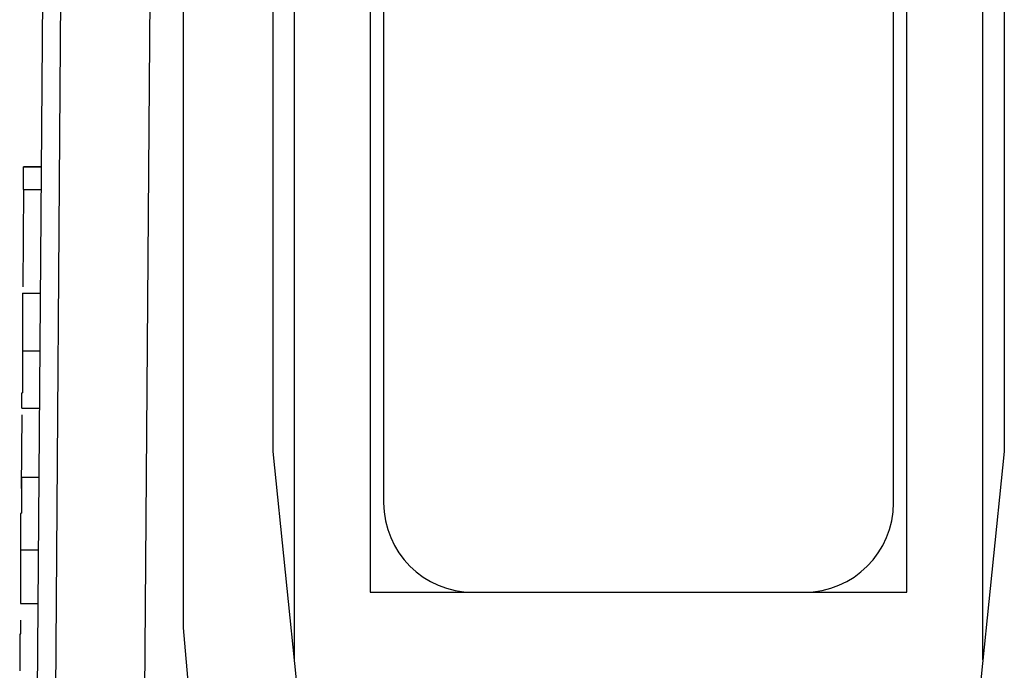
# Model space of a CAD drawing. Extents: x -1972 to 2445, y -613 to 454.
# Drawn here: x -1972 to -1961, y -526 to -518 of the extents above; entities that cross this region are included whole.
import ezdxf

# ---------------------------------------------------------------- set-up
doc = ezdxf.new("R2010")
doc.units = 0
doc.layers.get('0').update_dxf_attribs({"linetype": 'CONTINUOUS'})

msp = doc.modelspace()

# ---------------------------------------------------------------- linework, layer by layer
at = {"color": 7, "linetype": 'CONTINUOUS'}
for p, q in [((-1971.213, -507.333), (-1971.43, -536.488)), ((-1967.831, -508.638), (-1967.831, -524.638)), ((-1961.831, -524.638), (-1961.831, -508.638)), ((-1970.43, -536.495), (-1970.231, -509.738)), ((-1969.919, -525.034), (-1969.919, -512.437)), ((-1968.919, -512.437), (-1968.919, -523.063)), ((-1960.742, -523.063), (-1960.742, -512.437)), ((-1968.681, -513.638), (-1968.681, -525.392)), ((-1960.981, -525.392), (-1960.981, -513.638)), ((-1967.681, -514.138), (-1967.681, -523.638)), ((-1961.981, -523.638), (-1961.981, -514.138)), ((-1971.601, -532.631), (-1971.467, -514.631)), ((-1971.506, -519.884), (-1971.706, -519.883)), ((-1971.706, -519.883), (-1971.506, -519.885)), ((-1971.708, -520.136), (-1971.716, -521.223)), ((-1971.708, -520.136), (-1971.508, -520.138)), ((-1971.717, -521.296), (-1971.517, -521.297)), ((-1971.722, -521.938), (-1971.522, -521.94)), ((-1971.726, -522.58), (-1971.526, -522.582)), ((-1971.727, -522.653), (-1971.733, -523.479)), ((-1968.919, -523.063), (-1968.565, -526.523)), ((-1961.096, -526.523), (-1960.742, -523.063)), ((-1971.732, -523.351), (-1971.532, -523.352)), ((-1971.738, -524.163), (-1971.538, -524.165)), ((-1967.831, -524.638), (-1961.831, -524.638)), ((-1966.681, -524.638), (-1962.981, -524.638)), ((-1971.742, -524.763), (-1971.543, -524.765)), ((-1969.378, -531.199), (-1969.919, -525.034))]:
    msp.add_line(p, q, dxfattribs=at)
at = {"color": 7}
for points in [[(-1971.71, -519.883, 0), (-1971.71, -519.884, 0), (-1971.71, -519.884, 0), (-1971.71, -519.885, 0), (-1971.71, -519.885, 0), (-1971.71, -519.885, 0), (-1971.71, -519.886, 0), (-1971.71, -519.886, 0), (-1971.71, -519.887, 0), (-1971.71, -519.887, 0), (-1971.71, -519.888, 0), (-1971.71, -519.888, 0), (-1971.71, -519.888, 0), (-1971.71, -519.889, 0), (-1971.71, -519.889, 0), (-1971.71, -519.89, 0), (-1971.71, -519.89, 0), (-1971.71, -519.89, 0), (-1971.71, -519.891, 0), (-1971.71, -519.891, 0), (-1971.71, -519.892, 0), (-1971.71, -519.892, 0), (-1971.71, -519.892, 0), (-1971.71, -519.893, 0), (-1971.71, -519.893, 0), (-1971.71, -519.894, 0), (-1971.71, -519.894, 0), (-1971.71, -519.895, 0), (-1971.71, -519.895, 0), (-1971.71, -519.895, 0), (-1971.71, -519.896, 0), (-1971.71, -519.896, 0), (-1971.71, -519.897, 0), (-1971.71, -519.897, 0), (-1971.71, -519.897, 0), (-1971.71, -519.898, 0), (-1971.71, -519.898, 0), (-1971.71, -519.899, 0), (-1971.71, -519.899, 0), (-1971.71, -519.9, 0), (-1971.71, -519.9, 0), (-1971.71, -519.9, 0), (-1971.71, -519.901, 0), (-1971.71, -519.901, 0), (-1971.71, -519.902, 0), (-1971.71, -519.902, 0), (-1971.71, -519.903, 0), (-1971.71, -519.903, 0), (-1971.71, -519.903, 0), (-1971.71, -519.904, 0), (-1971.71, -519.904, 0), (-1971.71, -519.905, 0), (-1971.71, -519.905, 0), (-1971.71, -519.905, 0), (-1971.71, -519.906, 0), (-1971.71, -519.906, 0), (-1971.71, -519.907, 0), (-1971.71, -519.907, 0), (-1971.71, -519.908, 0), (-1971.71, -519.908, 0), (-1971.71, -519.908, 0), (-1971.71, -519.909, 0), (-1971.71, -519.909, 0), (-1971.71, -519.91, 0), (-1971.71, -519.91, 0), (-1971.71, -519.911, 0), (-1971.71, -519.911, 0), (-1971.71, -519.911, 0), (-1971.71, -519.912, 0), (-1971.71, -519.912, 0), (-1971.71, -519.913, 0), (-1971.71, -519.913, 0), (-1971.71, -519.914, 0), (-1971.71, -519.914, 0), (-1971.71, -519.915, 0), (-1971.71, -519.915, 0), (-1971.71, -519.915, 0), (-1971.71, -519.916, 0), (-1971.71, -519.916, 0), (-1971.71, -519.917, 0), (-1971.71, -519.917, 0), (-1971.71, -519.918, 0), (-1971.71, -519.918, 0), (-1971.71, -519.918, 0), (-1971.71, -519.919, 0), (-1971.71, -519.919, 0), (-1971.71, -519.92, 0), (-1971.71, -519.92, 0), (-1971.71, -519.921, 0), (-1971.71, -519.921, 0), (-1971.71, -519.922, 0), (-1971.71, -519.922, 0), (-1971.71, -519.922, 0), (-1971.71, -519.923, 0), (-1971.71, -519.923, 0), (-1971.71, -519.924, 0), (-1971.71, -519.924, 0), (-1971.71, -519.925, 0), (-1971.71, -519.925, 0), (-1971.71, -519.926, 0), (-1971.71, -519.926, 0), (-1971.71, -519.927, 0), (-1971.71, -519.927, 0), (-1971.71, -519.927, 0), (-1971.71, -519.928, 0), (-1971.71, -519.928, 0), (-1971.71, -519.929, 0), (-1971.71, -519.929, 0), (-1971.71, -519.93, 0), (-1971.71, -519.93, 0), (-1971.71, -519.931, 0), (-1971.71, -519.931, 0), (-1971.71, -519.932, 0), (-1971.71, -519.932, 0), (-1971.71, -519.933, 0), (-1971.71, -519.933, 0), (-1971.71, -519.934, 0), (-1971.71, -519.934, 0), (-1971.71, -519.934, 0), (-1971.71, -519.935, 0), (-1971.71, -519.935, 0), (-1971.71, -519.936, 0), (-1971.71, -519.936, 0), (-1971.71, -519.937, 0), (-1971.71, -519.937, 0), (-1971.71, -519.938, 0), (-1971.71, -519.938, 0), (-1971.71, -519.939, 0), (-1971.71, -519.939, 0), (-1971.71, -519.94, 0), (-1971.71, -519.94, 0), (-1971.71, -519.941, 0), (-1971.71, -519.941, 0), (-1971.71, -519.942, 0), (-1971.71, -519.942, 0), (-1971.71, -519.943, 0), (-1971.71, -519.943, 0), (-1971.71, -519.944, 0), (-1971.71, -519.944, 0), (-1971.71, -519.945, 0), (-1971.71, -519.945, 0), (-1971.71, -519.946, 0), (-1971.71, -519.947, 0), (-1971.71, -519.947, 0), (-1971.71, -519.948, 0), (-1971.71, -519.948, 0), (-1971.71, -519.949, 0), (-1971.71, -519.95, 0), (-1971.71, -519.95, 0), (-1971.71, -519.951, 0), (-1971.71, -519.952, 0), (-1971.71, -519.952, 0), (-1971.71, -519.953, 0), (-1971.71, -519.954, 0), (-1971.71, -519.955, 0), (-1971.71, -519.955, 0), (-1971.71, -519.956, 0), (-1971.71, -519.957, 0), (-1971.71, -519.958, 0), (-1971.71, -519.959, 0), (-1971.71, -519.96, 0), (-1971.71, -519.961, 0), (-1971.71, -519.962, 0), (-1971.71, -519.963, 0), (-1971.71, -519.964, 0), (-1971.71, -519.965, 0), (-1971.71, -519.966, 0), (-1971.71, -519.967, 0), (-1971.71, -519.968, 0), (-1971.71, -519.969, 0), (-1971.71, -519.97, 0), (-1971.71, -519.971, 0), (-1971.71, -519.972, 0), (-1971.71, -519.974, 0), (-1971.71, -519.975, 0), (-1971.71, -519.976, 0), (-1971.71, -519.978, 0), (-1971.71, -519.979, 0), (-1971.71, -519.98, 0), (-1971.71, -519.982, 0), (-1971.71, -519.983, 0), (-1971.71, -519.985, 0), (-1971.71, -519.986, 0), (-1971.71, -519.987, 0), (-1971.71, -519.989, 0), (-1971.71, -519.991, 0), (-1971.71, -519.992, 0), (-1971.71, -519.994, 0), (-1971.71, -519.995, 0), (-1971.71, -519.997, 0), (-1971.71, -519.999, 0), (-1971.71, -520, 0), (-1971.71, -520.002, 0), (-1971.71, -520.004, 0), (-1971.71, -520.006, 0), (-1971.71, -520.008, 0), (-1971.71, -520.009, 0), (-1971.71, -520.011, 0), (-1971.71, -520.013, 0), (-1971.71, -520.015, 0), (-1971.71, -520.017, 0), (-1971.71, -520.019, 0), (-1971.71, -520.021, 0), (-1971.71, -520.023, 0), (-1971.71, -520.025, 0), (-1971.71, -520.027, 0), (-1971.71, -520.029, 0), (-1971.71, -520.031, 0), (-1971.71, -520.033, 0), (-1971.71, -520.035, 0), (-1971.71, -520.037, 0), (-1971.71, -520.039, 0), (-1971.71, -520.041, 0), (-1971.71, -520.044, 0), (-1971.71, -520.046, 0), (-1971.71, -520.048, 0), (-1971.71, -520.05, 0), (-1971.71, -520.052, 0), (-1971.71, -520.054, 0), (-1971.71, -520.056, 0), (-1971.71, -520.059, 0), (-1971.71, -520.061, 0), (-1971.71, -520.063, 0), (-1971.71, -520.065, 0), (-1971.71, -520.067, 0), (-1971.71, -520.07, 0), (-1971.71, -520.072, 0), (-1971.71, -520.074, 0), (-1971.71, -520.076, 0), (-1971.71, -520.078, 0), (-1971.71, -520.081, 0), (-1971.71, -520.083, 0), (-1971.71, -520.085, 0), (-1971.71, -520.087, 0), (-1971.71, -520.089, 0), (-1971.71, -520.092, 0), (-1971.71, -520.094, 0), (-1971.71, -520.096, 0), (-1971.71, -520.098, 0), (-1971.71, -520.101, 0), (-1971.71, -520.103, 0), (-1971.71, -520.105, 0), (-1971.71, -520.107, 0), (-1971.71, -520.109, 0), (-1971.71, -520.112, 0), (-1971.71, -520.114, 0), (-1971.71, -520.116, 0), (-1971.71, -520.118, 0), (-1971.71, -520.121, 0), (-1971.71, -520.123, 0), (-1971.71, -520.125, 0), (-1971.71, -520.127, 0), (-1971.71, -520.13, 0), (-1971.71, -520.132, 0), (-1971.71, -520.134, 0), (-1971.71, -520.136, 0)], [(-1971.72, -521.296, 0), (-1971.72, -521.297, 0), (-1971.72, -521.297, 0), (-1971.72, -521.298, 0), (-1971.72, -521.298, 0), (-1971.72, -521.299, 0), (-1971.72, -521.299, 0), (-1971.72, -521.3, 0), (-1971.72, -521.3, 0), (-1971.72, -521.301, 0), (-1971.72, -521.302, 0), (-1971.72, -521.302, 0), (-1971.72, -521.303, 0), (-1971.72, -521.303, 0), (-1971.72, -521.304, 0), (-1971.72, -521.305, 0), (-1971.72, -521.305, 0), (-1971.72, -521.306, 0), (-1971.72, -521.306, 0), (-1971.72, -521.307, 0), (-1971.72, -521.308, 0), (-1971.72, -521.308, 0), (-1971.72, -521.309, 0), (-1971.72, -521.31, 0), (-1971.72, -521.311, 0), (-1971.72, -521.311, 0), (-1971.72, -521.312, 0), (-1971.72, -521.313, 0), (-1971.72, -521.314, 0), (-1971.72, -521.314, 0), (-1971.72, -521.315, 0), (-1971.72, -521.316, 0), (-1971.72, -521.317, 0), (-1971.72, -521.318, 0), (-1971.72, -521.319, 0), (-1971.72, -521.32, 0), (-1971.72, -521.321, 0), (-1971.72, -521.322, 0), (-1971.72, -521.323, 0), (-1971.72, -521.324, 0), (-1971.72, -521.325, 0), (-1971.72, -521.326, 0), (-1971.72, -521.327, 0), (-1971.72, -521.328, 0), (-1971.72, -521.329, 0), (-1971.72, -521.33, 0), (-1971.72, -521.331, 0), (-1971.72, -521.333, 0), (-1971.72, -521.334, 0), (-1971.72, -521.335, 0), (-1971.72, -521.336, 0), (-1971.72, -521.338, 0), (-1971.72, -521.339, 0), (-1971.72, -521.341, 0), (-1971.72, -521.342, 0), (-1971.72, -521.343, 0), (-1971.72, -521.345, 0), (-1971.72, -521.347, 0), (-1971.72, -521.348, 0), (-1971.72, -521.35, 0), (-1971.72, -521.351, 0), (-1971.72, -521.353, 0), (-1971.72, -521.355, 0), (-1971.72, -521.357, 0), (-1971.72, -521.358, 0), (-1971.72, -521.36, 0), (-1971.72, -521.362, 0), (-1971.72, -521.364, 0), (-1971.72, -521.366, 0), (-1971.72, -521.368, 0), (-1971.72, -521.37, 0), (-1971.72, -521.372, 0), (-1971.72, -521.374, 0), (-1971.72, -521.376, 0), (-1971.72, -521.378, 0), (-1971.72, -521.381, 0), (-1971.72, -521.383, 0), (-1971.72, -521.385, 0), (-1971.72, -521.387, 0), (-1971.72, -521.39, 0), (-1971.72, -521.392, 0), (-1971.72, -521.395, 0), (-1971.72, -521.397, 0), (-1971.72, -521.399, 0), (-1971.72, -521.402, 0), (-1971.72, -521.404, 0), (-1971.72, -521.407, 0), (-1971.72, -521.41, 0), (-1971.72, -521.412, 0), (-1971.72, -521.415, 0), (-1971.72, -521.418, 0), (-1971.72, -521.42, 0), (-1971.72, -521.423, 0), (-1971.72, -521.426, 0), (-1971.72, -521.429, 0), (-1971.72, -521.431, 0), (-1971.72, -521.434, 0), (-1971.72, -521.437, 0), (-1971.72, -521.44, 0), (-1971.72, -521.443, 0), (-1971.72, -521.446, 0), (-1971.72, -521.449, 0), (-1971.72, -521.452, 0), (-1971.72, -521.455, 0), (-1971.72, -521.458, 0), (-1971.72, -521.461, 0), (-1971.72, -521.464, 0), (-1971.72, -521.467, 0), (-1971.72, -521.471, 0), (-1971.72, -521.474, 0), (-1971.72, -521.477, 0), (-1971.72, -521.48, 0), (-1971.72, -521.483, 0), (-1971.72, -521.487, 0), (-1971.72, -521.49, 0), (-1971.72, -521.493, 0), (-1971.72, -521.497, 0), (-1971.72, -521.5, 0), (-1971.72, -521.503, 0), (-1971.72, -521.507, 0), (-1971.72, -521.51, 0), (-1971.72, -521.514, 0), (-1971.72, -521.517, 0), (-1971.72, -521.521, 0), (-1971.72, -521.524, 0), (-1971.72, -521.528, 0), (-1971.72, -521.531, 0), (-1971.72, -521.535, 0), (-1971.72, -521.538, 0), (-1971.72, -521.542, 0), (-1971.72, -521.545, 0), (-1971.72, -521.549, 0), (-1971.72, -521.553, 0), (-1971.72, -521.556, 0), (-1971.72, -521.56, 0), (-1971.72, -521.564, 0), (-1971.72, -521.567, 0), (-1971.72, -521.571, 0), (-1971.72, -521.575, 0), (-1971.72, -521.579, 0), (-1971.72, -521.582, 0), (-1971.72, -521.586, 0), (-1971.72, -521.59, 0), (-1971.72, -521.594, 0), (-1971.72, -521.598, 0), (-1971.72, -521.601, 0), (-1971.72, -521.605, 0), (-1971.72, -521.609, 0), (-1971.72, -521.613, 0), (-1971.72, -521.617, 0), (-1971.72, -521.621, 0), (-1971.72, -521.625, 0), (-1971.72, -521.629, 0), (-1971.72, -521.633, 0), (-1971.72, -521.637, 0), (-1971.72, -521.641, 0), (-1971.72, -521.645, 0), (-1971.72, -521.649, 0), (-1971.72, -521.653, 0), (-1971.72, -521.657, 0), (-1971.72, -521.661, 0), (-1971.72, -521.665, 0), (-1971.72, -521.669, 0), (-1971.72, -521.673, 0), (-1971.72, -521.677, 0), (-1971.72, -521.681, 0), (-1971.72, -521.685, 0), (-1971.72, -521.69, 0), (-1971.72, -521.694, 0), (-1971.72, -521.698, 0), (-1971.72, -521.702, 0), (-1971.72, -521.706, 0), (-1971.72, -521.711, 0), (-1971.72, -521.715, 0), (-1971.72, -521.719, 0), (-1971.72, -521.723, 0), (-1971.72, -521.728, 0), (-1971.72, -521.732, 0), (-1971.72, -521.736, 0), (-1971.72, -521.741, 0), (-1971.72, -521.745, 0), (-1971.72, -521.749, 0), (-1971.72, -521.754, 0), (-1971.72, -521.758, 0), (-1971.72, -521.762, 0), (-1971.72, -521.767, 0), (-1971.72, -521.771, 0), (-1971.72, -521.776, 0), (-1971.72, -521.78, 0), (-1971.72, -521.784, 0), (-1971.72, -521.789, 0), (-1971.72, -521.793, 0), (-1971.72, -521.798, 0), (-1971.72, -521.802, 0), (-1971.72, -521.807, 0), (-1971.72, -521.811, 0), (-1971.72, -521.815, 0), (-1971.72, -521.82, 0), (-1971.72, -521.824, 0), (-1971.72, -521.829, 0), (-1971.72, -521.833, 0), (-1971.72, -521.838, 0), (-1971.72, -521.842, 0), (-1971.72, -521.847, 0), (-1971.72, -521.851, 0), (-1971.72, -521.856, 0), (-1971.72, -521.861, 0), (-1971.72, -521.865, 0), (-1971.72, -521.87, 0), (-1971.72, -521.874, 0), (-1971.72, -521.879, 0), (-1971.72, -521.883, 0), (-1971.72, -521.888, 0), (-1971.72, -521.892, 0), (-1971.72, -521.897, 0), (-1971.72, -521.901, 0), (-1971.72, -521.906, 0), (-1971.72, -521.911, 0), (-1971.72, -521.915, 0), (-1971.72, -521.92, 0), (-1971.72, -521.924, 0), (-1971.72, -521.929, 0), (-1971.72, -521.933, 0), (-1971.72, -521.938, 0)], [(-1971.72, -521.938, 0), (-1971.72, -521.943, 0), (-1971.72, -521.947, 0), (-1971.72, -521.952, 0), (-1971.72, -521.956, 0), (-1971.72, -521.961, 0), (-1971.72, -521.965, 0), (-1971.72, -521.97, 0), (-1971.72, -521.975, 0), (-1971.72, -521.979, 0), (-1971.72, -521.984, 0), (-1971.72, -521.988, 0), (-1971.72, -521.993, 0), (-1971.72, -521.997, 0), (-1971.72, -522.002, 0), (-1971.72, -522.007, 0), (-1971.72, -522.011, 0), (-1971.72, -522.016, 0), (-1971.72, -522.02, 0), (-1971.72, -522.025, 0), (-1971.72, -522.029, 0), (-1971.72, -522.034, 0), (-1971.72, -522.038, 0), (-1971.72, -522.043, 0), (-1971.72, -522.047, 0), (-1971.72, -522.052, 0), (-1971.72, -522.056, 0), (-1971.72, -522.061, 0), (-1971.72, -522.065, 0), (-1971.72, -522.07, 0), (-1971.72, -522.074, 0), (-1971.72, -522.079, 0), (-1971.72, -522.083, 0), (-1971.72, -522.088, 0), (-1971.72, -522.092, 0), (-1971.72, -522.097, 0), (-1971.72, -522.101, 0), (-1971.72, -522.105, 0), (-1971.72, -522.11, 0), (-1971.72, -522.114, 0), (-1971.72, -522.119, 0), (-1971.72, -522.123, 0), (-1971.72, -522.127, 0), (-1971.72, -522.132, 0), (-1971.72, -522.136, 0), (-1971.72, -522.14, 0), (-1971.72, -522.145, 0), (-1971.72, -522.149, 0), (-1971.72, -522.153, 0), (-1971.72, -522.158, 0), (-1971.72, -522.162, 0), (-1971.72, -522.166, 0), (-1971.72, -522.17, 0), (-1971.72, -522.175, 0), (-1971.72, -522.179, 0), (-1971.72, -522.183, 0), (-1971.72, -522.187, 0), (-1971.72, -522.191, 0), (-1971.72, -522.196, 0), (-1971.72, -522.2, 0), (-1971.72, -522.204, 0), (-1971.72, -522.208, 0), (-1971.72, -522.212, 0), (-1971.72, -522.216, 0), (-1971.72, -522.22, 0), (-1971.72, -522.224, 0), (-1971.72, -522.228, 0), (-1971.72, -522.232, 0), (-1971.72, -522.236, 0), (-1971.72, -522.24, 0), (-1971.72, -522.244, 0), (-1971.72, -522.248, 0), (-1971.72, -522.252, 0), (-1971.72, -522.256, 0), (-1971.72, -522.26, 0), (-1971.72, -522.264, 0), (-1971.72, -522.268, 0), (-1971.72, -522.272, 0), (-1971.72, -522.276, 0), (-1971.72, -522.279, 0), (-1971.72, -522.283, 0), (-1971.72, -522.287, 0), (-1971.72, -522.291, 0), (-1971.72, -522.295, 0), (-1971.72, -522.298, 0), (-1971.72, -522.302, 0), (-1971.72, -522.306, 0), (-1971.72, -522.309, 0), (-1971.72, -522.313, 0), (-1971.72, -522.317, 0), (-1971.72, -522.32, 0), (-1971.72, -522.324, 0), (-1971.72, -522.328, 0), (-1971.72, -522.331, 0), (-1971.72, -522.335, 0), (-1971.72, -522.338, 0), (-1971.72, -522.342, 0), (-1971.72, -522.345, 0), (-1971.72, -522.349, 0), (-1971.72, -522.352, 0), (-1971.72, -522.356, 0), (-1971.72, -522.359, 0), (-1971.72, -522.363, 0), (-1971.72, -522.366, 0), (-1971.72, -522.369, 0), (-1971.72, -522.373, 0), (-1971.72, -522.376, 0), (-1971.72, -522.379, 0), (-1971.72, -522.383, 0), (-1971.72, -522.386, 0), (-1971.72, -522.389, 0), (-1971.72, -522.392, 0), (-1971.72, -522.396, 0), (-1971.72, -522.399, 0), (-1971.72, -522.402, 0), (-1971.72, -522.405, 0), (-1971.72, -522.408, 0), (-1971.73, -522.411, 0), (-1971.73, -522.414, 0), (-1971.73, -522.417, 0), (-1971.73, -522.42, 0), (-1971.73, -522.423, 0), (-1971.73, -522.426, 0), (-1971.73, -522.429, 0), (-1971.73, -522.432, 0), (-1971.73, -522.435, 0), (-1971.73, -522.438, 0), (-1971.73, -522.441, 0), (-1971.73, -522.444, 0), (-1971.73, -522.447, 0), (-1971.73, -522.45, 0), (-1971.73, -522.452, 0), (-1971.73, -522.455, 0), (-1971.73, -522.458, 0), (-1971.73, -522.461, 0), (-1971.73, -522.463, 0), (-1971.73, -522.466, 0), (-1971.73, -522.469, 0), (-1971.73, -522.471, 0), (-1971.73, -522.474, 0), (-1971.73, -522.476, 0), (-1971.73, -522.479, 0), (-1971.73, -522.481, 0), (-1971.73, -522.484, 0), (-1971.73, -522.486, 0), (-1971.73, -522.489, 0), (-1971.73, -522.491, 0), (-1971.73, -522.494, 0), (-1971.73, -522.496, 0), (-1971.73, -522.498, 0), (-1971.73, -522.5, 0), (-1971.73, -522.503, 0), (-1971.73, -522.505, 0), (-1971.73, -522.507, 0), (-1971.73, -522.509, 0), (-1971.73, -522.511, 0), (-1971.73, -522.513, 0), (-1971.73, -522.515, 0), (-1971.73, -522.517, 0), (-1971.73, -522.519, 0), (-1971.73, -522.521, 0), (-1971.73, -522.523, 0), (-1971.73, -522.525, 0), (-1971.73, -522.527, 0), (-1971.73, -522.529, 0), (-1971.73, -522.53, 0), (-1971.73, -522.532, 0), (-1971.73, -522.534, 0), (-1971.73, -522.535, 0), (-1971.73, -522.537, 0), (-1971.73, -522.539, 0), (-1971.73, -522.54, 0), (-1971.73, -522.542, 0), (-1971.73, -522.543, 0), (-1971.73, -522.545, 0), (-1971.73, -522.546, 0), (-1971.73, -522.547, 0), (-1971.73, -522.549, 0), (-1971.73, -522.55, 0), (-1971.73, -522.551, 0), (-1971.73, -522.552, 0), (-1971.73, -522.553, 0), (-1971.73, -522.554, 0), (-1971.73, -522.555, 0), (-1971.73, -522.556, 0), (-1971.73, -522.558, 0), (-1971.73, -522.558, 0), (-1971.73, -522.559, 0), (-1971.73, -522.56, 0), (-1971.73, -522.561, 0), (-1971.73, -522.562, 0), (-1971.73, -522.563, 0), (-1971.73, -522.564, 0), (-1971.73, -522.565, 0), (-1971.73, -522.565, 0), (-1971.73, -522.566, 0), (-1971.73, -522.567, 0), (-1971.73, -522.567, 0), (-1971.73, -522.568, 0), (-1971.73, -522.569, 0), (-1971.73, -522.569, 0), (-1971.73, -522.57, 0), (-1971.73, -522.571, 0), (-1971.73, -522.571, 0), (-1971.73, -522.572, 0), (-1971.73, -522.572, 0), (-1971.73, -522.573, 0), (-1971.73, -522.573, 0), (-1971.73, -522.574, 0), (-1971.73, -522.574, 0), (-1971.73, -522.575, 0), (-1971.73, -522.575, 0), (-1971.73, -522.576, 0), (-1971.73, -522.576, 0), (-1971.73, -522.576, 0), (-1971.73, -522.577, 0), (-1971.73, -522.577, 0), (-1971.73, -522.578, 0), (-1971.73, -522.578, 0), (-1971.73, -522.578, 0), (-1971.73, -522.579, 0), (-1971.73, -522.579, 0), (-1971.73, -522.58, 0), (-1971.73, -522.58, 0)], [(-1971.73, -523.351, 0), (-1971.73, -523.351, 0), (-1971.73, -523.352, 0), (-1971.73, -523.352, 0), (-1971.73, -523.353, 0), (-1971.73, -523.354, 0), (-1971.73, -523.354, 0), (-1971.73, -523.355, 0), (-1971.73, -523.355, 0), (-1971.73, -523.356, 0), (-1971.73, -523.357, 0), (-1971.73, -523.357, 0), (-1971.73, -523.358, 0), (-1971.73, -523.359, 0), (-1971.73, -523.359, 0), (-1971.73, -523.36, 0), (-1971.73, -523.361, 0), (-1971.73, -523.361, 0), (-1971.73, -523.362, 0), (-1971.73, -523.363, 0), (-1971.73, -523.363, 0), (-1971.73, -523.364, 0), (-1971.73, -523.365, 0), (-1971.73, -523.366, 0), (-1971.73, -523.367, 0), (-1971.73, -523.367, 0), (-1971.73, -523.368, 0), (-1971.73, -523.369, 0), (-1971.73, -523.37, 0), (-1971.73, -523.371, 0), (-1971.73, -523.372, 0), (-1971.73, -523.373, 0), (-1971.73, -523.374, 0), (-1971.73, -523.375, 0), (-1971.73, -523.376, 0), (-1971.73, -523.377, 0), (-1971.73, -523.378, 0), (-1971.73, -523.379, 0), (-1971.73, -523.38, 0), (-1971.73, -523.381, 0), (-1971.73, -523.383, 0), (-1971.73, -523.384, 0), (-1971.73, -523.385, 0), (-1971.73, -523.386, 0), (-1971.73, -523.388, 0), (-1971.73, -523.389, 0), (-1971.73, -523.39, 0), (-1971.73, -523.392, 0), (-1971.73, -523.393, 0), (-1971.73, -523.395, 0), (-1971.73, -523.396, 0), (-1971.73, -523.398, 0), (-1971.73, -523.4, 0), (-1971.73, -523.401, 0), (-1971.73, -523.403, 0), (-1971.73, -523.405, 0), (-1971.73, -523.407, 0), (-1971.73, -523.408, 0), (-1971.73, -523.41, 0), (-1971.73, -523.412, 0), (-1971.73, -523.414, 0), (-1971.73, -523.416, 0), (-1971.73, -523.418, 0), (-1971.73, -523.42, 0), (-1971.73, -523.423, 0), (-1971.73, -523.425, 0), (-1971.73, -523.427, 0), (-1971.73, -523.429, 0), (-1971.73, -523.432, 0), (-1971.73, -523.434, 0), (-1971.73, -523.436, 0), (-1971.73, -523.439, 0), (-1971.73, -523.441, 0), (-1971.73, -523.444, 0), (-1971.73, -523.447, 0), (-1971.73, -523.449, 0), (-1971.73, -523.452, 0), (-1971.73, -523.455, 0), (-1971.73, -523.458, 0), (-1971.73, -523.46, 0), (-1971.73, -523.463, 0), (-1971.73, -523.466, 0), (-1971.73, -523.469, 0), (-1971.73, -523.472, 0), (-1971.73, -523.475, 0), (-1971.73, -523.478, 0), (-1971.73, -523.481, 0), (-1971.73, -523.485, 0), (-1971.73, -523.488, 0), (-1971.73, -523.491, 0), (-1971.73, -523.494, 0), (-1971.73, -523.498, 0), (-1971.73, -523.501, 0), (-1971.73, -523.504, 0), (-1971.73, -523.508, 0), (-1971.73, -523.511, 0), (-1971.73, -523.515, 0), (-1971.73, -523.518, 0), (-1971.73, -523.522, 0), (-1971.73, -523.525, 0), (-1971.73, -523.529, 0), (-1971.73, -523.533, 0), (-1971.73, -523.536, 0), (-1971.73, -523.54, 0), (-1971.73, -523.544, 0), (-1971.73, -523.547, 0), (-1971.73, -523.551, 0), (-1971.73, -523.555, 0), (-1971.73, -523.559, 0), (-1971.73, -523.563, 0), (-1971.73, -523.567, 0), (-1971.73, -523.571, 0), (-1971.73, -523.575, 0), (-1971.73, -523.579, 0), (-1971.73, -523.583, 0), (-1971.73, -523.587, 0), (-1971.73, -523.591, 0), (-1971.73, -523.595, 0), (-1971.73, -523.599, 0), (-1971.73, -523.603, 0), (-1971.73, -523.608, 0), (-1971.73, -523.612, 0), (-1971.73, -523.616, 0), (-1971.73, -523.62, 0), (-1971.73, -523.625, 0), (-1971.73, -523.629, 0), (-1971.73, -523.633, 0), (-1971.73, -523.638, 0), (-1971.73, -523.642, 0), (-1971.73, -523.646, 0), (-1971.73, -523.651, 0), (-1971.73, -523.655, 0), (-1971.73, -523.66, 0), (-1971.73, -523.664, 0), (-1971.73, -523.669, 0), (-1971.73, -523.673, 0), (-1971.73, -523.678, 0), (-1971.73, -523.682, 0), (-1971.73, -523.687, 0), (-1971.73, -523.692, 0), (-1971.73, -523.696, 0), (-1971.73, -523.701, 0), (-1971.73, -523.706, 0), (-1971.73, -523.71, 0), (-1971.73, -523.715, 0), (-1971.73, -523.72, 0), (-1971.73, -523.725, 0), (-1971.73, -523.73, 0), (-1971.73, -523.734, 0), (-1971.73, -523.739, 0), (-1971.73, -523.744, 0), (-1971.73, -523.749, 0), (-1971.73, -523.754, 0), (-1971.74, -523.759, 0), (-1971.74, -523.764, 0), (-1971.74, -523.769, 0), (-1971.74, -523.774, 0), (-1971.74, -523.779, 0), (-1971.74, -523.784, 0), (-1971.74, -523.789, 0), (-1971.74, -523.795, 0), (-1971.74, -523.8, 0), (-1971.74, -523.805, 0), (-1971.74, -523.81, 0), (-1971.74, -523.815, 0), (-1971.74, -523.821, 0), (-1971.74, -523.826, 0), (-1971.74, -523.831, 0), (-1971.74, -523.837, 0), (-1971.74, -523.842, 0), (-1971.74, -523.848, 0), (-1971.74, -523.853, 0), (-1971.74, -523.859, 0), (-1971.74, -523.864, 0), (-1971.74, -523.87, 0), (-1971.74, -523.875, 0), (-1971.74, -523.881, 0), (-1971.74, -523.886, 0), (-1971.74, -523.892, 0), (-1971.74, -523.898, 0), (-1971.74, -523.903, 0), (-1971.74, -523.909, 0), (-1971.74, -523.915, 0), (-1971.74, -523.92, 0), (-1971.74, -523.926, 0), (-1971.74, -523.932, 0), (-1971.74, -523.938, 0), (-1971.74, -523.944, 0), (-1971.74, -523.95, 0), (-1971.74, -523.955, 0), (-1971.74, -523.961, 0), (-1971.74, -523.967, 0), (-1971.74, -523.973, 0), (-1971.74, -523.979, 0), (-1971.74, -523.985, 0), (-1971.74, -523.991, 0), (-1971.74, -523.997, 0), (-1971.74, -524.003, 0), (-1971.74, -524.009, 0), (-1971.74, -524.015, 0), (-1971.74, -524.021, 0), (-1971.74, -524.027, 0), (-1971.74, -524.033, 0), (-1971.74, -524.04, 0), (-1971.74, -524.046, 0), (-1971.74, -524.052, 0), (-1971.74, -524.058, 0), (-1971.74, -524.064, 0), (-1971.74, -524.07, 0), (-1971.74, -524.076, 0), (-1971.74, -524.083, 0), (-1971.74, -524.089, 0), (-1971.74, -524.095, 0), (-1971.74, -524.101, 0), (-1971.74, -524.107, 0), (-1971.74, -524.113, 0), (-1971.74, -524.12, 0), (-1971.74, -524.126, 0), (-1971.74, -524.132, 0), (-1971.74, -524.138, 0), (-1971.74, -524.145, 0), (-1971.74, -524.151, 0), (-1971.74, -524.157, 0), (-1971.74, -524.163, 0)], [(-1971.74, -524.163, 0), (-1971.74, -524.167, 0), (-1971.74, -524.172, 0), (-1971.74, -524.176, 0), (-1971.74, -524.18, 0), (-1971.74, -524.184, 0), (-1971.74, -524.189, 0), (-1971.74, -524.193, 0), (-1971.74, -524.197, 0), (-1971.74, -524.201, 0), (-1971.74, -524.206, 0), (-1971.74, -524.21, 0), (-1971.74, -524.214, 0), (-1971.74, -524.218, 0), (-1971.74, -524.223, 0), (-1971.74, -524.227, 0), (-1971.74, -524.231, 0), (-1971.74, -524.235, 0), (-1971.74, -524.239, 0), (-1971.74, -524.244, 0), (-1971.74, -524.248, 0), (-1971.74, -524.252, 0), (-1971.74, -524.256, 0), (-1971.74, -524.261, 0), (-1971.74, -524.265, 0), (-1971.74, -524.269, 0), (-1971.74, -524.273, 0), (-1971.74, -524.277, 0), (-1971.74, -524.282, 0), (-1971.74, -524.286, 0), (-1971.74, -524.29, 0), (-1971.74, -524.294, 0), (-1971.74, -524.298, 0), (-1971.74, -524.303, 0), (-1971.74, -524.307, 0), (-1971.74, -524.311, 0), (-1971.74, -524.315, 0), (-1971.74, -524.319, 0), (-1971.74, -524.323, 0), (-1971.74, -524.328, 0), (-1971.74, -524.332, 0), (-1971.74, -524.336, 0), (-1971.74, -524.34, 0), (-1971.74, -524.344, 0), (-1971.74, -524.348, 0), (-1971.74, -524.353, 0), (-1971.74, -524.357, 0), (-1971.74, -524.361, 0), (-1971.74, -524.365, 0), (-1971.74, -524.369, 0), (-1971.74, -524.373, 0), (-1971.74, -524.377, 0), (-1971.74, -524.381, 0), (-1971.74, -524.386, 0), (-1971.74, -524.39, 0), (-1971.74, -524.394, 0), (-1971.74, -524.398, 0), (-1971.74, -524.402, 0), (-1971.74, -524.406, 0), (-1971.74, -524.41, 0), (-1971.74, -524.414, 0), (-1971.74, -524.418, 0), (-1971.74, -524.422, 0), (-1971.74, -524.426, 0), (-1971.74, -524.43, 0), (-1971.74, -524.434, 0), (-1971.74, -524.438, 0), (-1971.74, -524.442, 0), (-1971.74, -524.446, 0), (-1971.74, -524.45, 0), (-1971.74, -524.454, 0), (-1971.74, -524.458, 0), (-1971.74, -524.462, 0), (-1971.74, -524.466, 0), (-1971.74, -524.47, 0), (-1971.74, -524.474, 0), (-1971.74, -524.478, 0), (-1971.74, -524.482, 0), (-1971.74, -524.486, 0), (-1971.74, -524.49, 0), (-1971.74, -524.494, 0), (-1971.74, -524.498, 0), (-1971.74, -524.501, 0), (-1971.74, -524.505, 0), (-1971.74, -524.509, 0), (-1971.74, -524.513, 0), (-1971.74, -524.517, 0), (-1971.74, -524.52, 0), (-1971.74, -524.524, 0), (-1971.74, -524.528, 0), (-1971.74, -524.532, 0), (-1971.74, -524.535, 0), (-1971.74, -524.539, 0), (-1971.74, -524.543, 0), (-1971.74, -524.546, 0), (-1971.74, -524.55, 0), (-1971.74, -524.553, 0), (-1971.74, -524.557, 0), (-1971.74, -524.561, 0), (-1971.74, -524.564, 0), (-1971.74, -524.568, 0), (-1971.74, -524.571, 0), (-1971.74, -524.575, 0), (-1971.74, -524.578, 0), (-1971.74, -524.581, 0), (-1971.74, -524.585, 0), (-1971.74, -524.588, 0), (-1971.74, -524.591, 0), (-1971.74, -524.595, 0), (-1971.74, -524.598, 0), (-1971.74, -524.601, 0), (-1971.74, -524.604, 0), (-1971.74, -524.608, 0), (-1971.74, -524.611, 0), (-1971.74, -524.614, 0), (-1971.74, -524.617, 0), (-1971.74, -524.62, 0), (-1971.74, -524.623, 0), (-1971.74, -524.626, 0), (-1971.74, -524.629, 0), (-1971.74, -524.632, 0), (-1971.74, -524.635, 0), (-1971.74, -524.638, 0), (-1971.74, -524.64, 0), (-1971.74, -524.643, 0), (-1971.74, -524.646, 0), (-1971.74, -524.649, 0), (-1971.74, -524.651, 0), (-1971.74, -524.654, 0), (-1971.74, -524.657, 0), (-1971.74, -524.659, 0), (-1971.74, -524.662, 0), (-1971.74, -524.664, 0), (-1971.74, -524.667, 0), (-1971.74, -524.669, 0), (-1971.74, -524.672, 0), (-1971.74, -524.674, 0), (-1971.74, -524.676, 0), (-1971.74, -524.679, 0), (-1971.74, -524.681, 0), (-1971.74, -524.683, 0), (-1971.74, -524.685, 0), (-1971.74, -524.687, 0), (-1971.74, -524.69, 0), (-1971.74, -524.692, 0), (-1971.74, -524.694, 0), (-1971.74, -524.696, 0), (-1971.74, -524.698, 0), (-1971.74, -524.7, 0), (-1971.74, -524.702, 0), (-1971.74, -524.703, 0), (-1971.74, -524.705, 0), (-1971.74, -524.707, 0), (-1971.74, -524.709, 0), (-1971.74, -524.711, 0), (-1971.74, -524.712, 0), (-1971.74, -524.714, 0), (-1971.74, -524.716, 0), (-1971.74, -524.717, 0), (-1971.74, -524.719, 0), (-1971.74, -524.72, 0), (-1971.74, -524.722, 0), (-1971.74, -524.723, 0), (-1971.74, -524.725, 0), (-1971.74, -524.726, 0), (-1971.74, -524.728, 0), (-1971.74, -524.729, 0), (-1971.74, -524.73, 0), (-1971.74, -524.731, 0), (-1971.74, -524.733, 0), (-1971.74, -524.734, 0), (-1971.74, -524.735, 0), (-1971.74, -524.736, 0), (-1971.74, -524.737, 0), (-1971.74, -524.738, 0), (-1971.74, -524.739, 0), (-1971.74, -524.74, 0), (-1971.74, -524.741, 0), (-1971.74, -524.742, 0), (-1971.74, -524.743, 0), (-1971.74, -524.744, 0), (-1971.74, -524.745, 0), (-1971.74, -524.746, 0), (-1971.74, -524.747, 0), (-1971.74, -524.747, 0), (-1971.74, -524.748, 0), (-1971.74, -524.749, 0), (-1971.74, -524.749, 0), (-1971.74, -524.75, 0), (-1971.74, -524.751, 0), (-1971.74, -524.751, 0), (-1971.74, -524.752, 0), (-1971.74, -524.753, 0), (-1971.74, -524.753, 0), (-1971.74, -524.754, 0), (-1971.74, -524.754, 0), (-1971.74, -524.755, 0), (-1971.74, -524.755, 0), (-1971.74, -524.756, 0), (-1971.74, -524.756, 0), (-1971.74, -524.756, 0), (-1971.74, -524.757, 0), (-1971.74, -524.757, 0), (-1971.74, -524.758, 0), (-1971.74, -524.758, 0), (-1971.74, -524.758, 0), (-1971.74, -524.759, 0), (-1971.74, -524.759, 0), (-1971.74, -524.759, 0), (-1971.74, -524.76, 0), (-1971.74, -524.76, 0), (-1971.74, -524.76, 0), (-1971.74, -524.76, 0), (-1971.74, -524.761, 0), (-1971.74, -524.761, 0), (-1971.74, -524.761, 0), (-1971.74, -524.761, 0), (-1971.74, -524.762, 0), (-1971.74, -524.762, 0), (-1971.74, -524.762, 0), (-1971.74, -524.762, 0), (-1971.74, -524.763, 0), (-1971.74, -524.763, 0), (-1971.74, -524.763, 0)], [(-1971.74, -524.949, 0), (-1971.74, -524.959, 0), (-1971.74, -524.969, 0), (-1971.74, -524.979, 0), (-1971.74, -524.989, 0), (-1971.74, -524.999, 0), (-1971.74, -525.009, 0), (-1971.74, -525.019, 0), (-1971.74, -525.029, 0), (-1971.74, -525.039, 0), (-1971.74, -525.049, 0), (-1971.74, -525.059, 0), (-1971.74, -525.069, 0), (-1971.74, -525.079, 0), (-1971.74, -525.089, 0), (-1971.74, -525.099, 0), (-1971.75, -525.109, 0), (-1971.75, -525.119, 0), (-1971.75, -525.129, 0), (-1971.75, -525.139, 0), (-1971.75, -525.15, 0), (-1971.75, -525.16, 0), (-1971.75, -525.17, 0), (-1971.75, -525.18, 0), (-1971.75, -525.191, 0), (-1971.75, -525.201, 0), (-1971.75, -525.211, 0), (-1971.75, -525.222, 0), (-1971.75, -525.232, 0), (-1971.75, -525.243, 0), (-1971.75, -525.253, 0), (-1971.75, -525.264, 0), (-1971.75, -525.274, 0), (-1971.75, -525.285, 0), (-1971.75, -525.296, 0), (-1971.75, -525.306, 0), (-1971.75, -525.317, 0), (-1971.75, -525.328, 0), (-1971.75, -525.339, 0), (-1971.75, -525.349, 0), (-1971.75, -525.36, 0), (-1971.75, -525.371, 0), (-1971.75, -525.382, 0), (-1971.75, -525.393, 0), (-1971.75, -525.404, 0), (-1971.75, -525.415, 0), (-1971.75, -525.426, 0), (-1971.75, -525.437, 0), (-1971.75, -525.449, 0), (-1971.75, -525.46, 0), (-1971.75, -525.471, 0), (-1971.75, -525.482, 0), (-1971.75, -525.493, 0), (-1971.75, -525.505, 0), (-1971.75, -525.516, 0)]]:
    msp.add_polyline3d(points, dxfattribs=at)
at = {"color": 7, "linetype": 'CONTINUOUS'}
for centre, start, end in [((-1966.681, -523.638), 180, 270), ((-1962.981, -523.638), 270, 0)]:
    msp.add_arc(centre, 1, start, end, dxfattribs=at)

doc.saveas('drawing.dxf')
